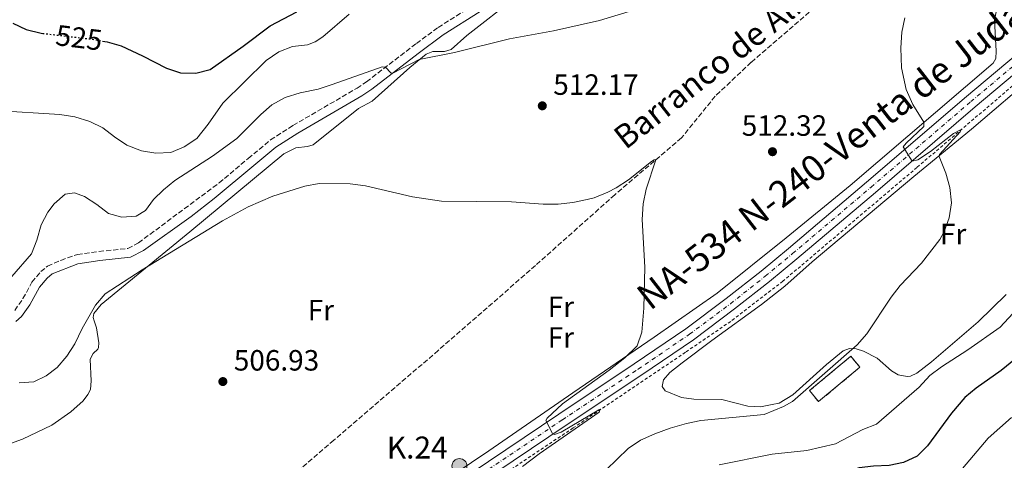
# Model space of a CAD drawing. Units: metres. Extents: x 631853 to 635322, y 4701921 to 4704299.
# Drawn here: x 634475 to 634811, y 4703688 to 4703839 of the extents above; entities that cross this region are included whole.
import ezdxf
from ezdxf.enums import TextEntityAlignment as Align

# ---------------------------------------------------------------- set-up
doc = ezdxf.new("R2010")
doc.units = ezdxf.units.M
doc.header["$MEASUREMENT"] = 0
for name, pattern in [('DGN Style 2', [1.7399219301090239, 1.043953158065414, -0.6959687720436097]), ('DGN Style 3', [2.435890702152634, 1.739921930109024, -0.6959687720436097]), ('DGN Style 4', [2.7856150101045474, 1.391937544087219, -0.6959687720436097, 0.001739921930109024, -0.6959687720436097]), ('DGN Style 5', [1.217945351076317, 0.5219765790327072, -0.6959687720436097])]:
    doc.linetypes.add(name, pattern=pattern)
for name, color, linetype, lineweight in [('Barranco lineal', 142, 'DGN Style 3', 13), ('Camino', 7, 'DGN Style 3', 0), ('Carretera', 9, 'Continuous', 0), ('construcción   en ruinas', 1, 'Continuous', 0), ('contrucción  en ruinas', 1, 'DGN Style 3', 13), ('Cota de curva de nivel directora', 7, 'Continuous', 0), ('Cota de punto acotado terreno', 7, 'Continuous', 0), ('Curva de nivel directora', 30, 'Continuous', 30), ('Curva de nivel directora no vista', 30, 'DGN Style 5', 30), ('Curva de nivel intermedia', 30, 'Continuous', 0), ('Eje de carretera', 7, 'DGN Style 4', 0), ('Etiqueta de uso rústico', 92, 'Continuous', 0), ('Hito kilométrico (PK) carretera', 7, 'Continuous', 0), ('Línea blanca (vial)', 7, 'Continuous', 13), ('Línea de cambio de uso (parcela vista)', 92, 'Continuous', 0), ('Línea de cuneta (fondo)', 4, 'DGN Style 2', 0), ('Margen derecho', 7, 'Continuous', 0), ('Puente', 1, 'Continuous', 0), ('Punto acotado terreno (símbolo)', 7, 'Continuous', 0), ('Texto de arroyo-regatas y barrancos', 142, 'Continuous', 0), ('Texto de Carretera Red Comarcal', 1, 'Continuous', 0), ('Texto de Punto Kilométrico carretera', 7, 'Continuous', 0)]:
    doc.layers.add(name, color=color, linetype=linetype, lineweight=lineweight)
doc.styles.add('Style-Arial', font='arial.ttf')

# ---------------------------------------------------------------- blocks, each defined once
blk = doc.blocks.new('5PATER')
at = {"layer": 'Punto acotado terreno (símbolo)', "linetype": 'Continuous', "lineweight": 0}
h = blk.add_hatch(color=51, dxfattribs=at)
edge = h.paths.add_edge_path()
edge.add_ellipse((0, 0), major_axis=(-0.1095731443231308, -0.1110710700762829), ratio=0.9994222409660317, start_angle=0, end_angle=360)
blk = doc.blocks.new('5HITCA')
at = {"layer": 'Puente', "linetype": 'Continuous', "lineweight": 0}
h = blk.add_hatch(color=1, dxfattribs=at)
edge = h.paths.add_edge_path()
edge.add_arc((0, 0), 0.2558578010358639, 0, 360)
at = {"layer": 'Puente', "color": 7, "linetype": 'Continuous', "lineweight": 0}
blk.add_circle((0, 0), 0.2558578010358639, dxfattribs=at)

msp = doc.modelspace()

# ---------------------------------------------------------------- linework, layer by layer
at = {"layer": 'Barranco lineal', "color": 142, "linetype": 'DGN Style 3', "lineweight": 13}
msp.add_polyline3d([(634846.9400000004, 4703887.039999999, 517.7100000000064), (634839.6600000003, 4703888.050000001, 517.6499999999943), (634835.25, 4703888.130000001, 517.0899999999965), (634830.6299999999, 4703887.26, 516.7599999999948), (634821.3099999997, 4703882.83, 516.320000000007), (634805.9400000004, 4703873.9, 515.6499999999943), (634785.4699999997, 4703861.210000001, 514.4799999999959), (634775.7199999997, 4703856.439999999, 514.1999999999971), (634768.54, 4703854.350000001, 514.029999999999), (634764.2100000001, 4703853.859999999, 513.9199999999983), (634760.04, 4703852.51, 513.8699999999953), (634750.3899999997, 4703846.01, 513.2200000000012), (634724.9699999997, 4703824.180000001, 511.8800000000047), (634712.7000000002, 4703812.600000001, 511.0500000000029), (634701.1699999999, 4703798.350000001, 510.320000000007), (634678.4100000003, 4703778.939999999, 509.3800000000047), (634651.3099999997, 4703754.76, 508.6000000000058), (634618.1299999999, 4703725.779999999, 507.320000000007), (634582.4299999997, 4703695.119999999, 505.8699999999953), (634553.8200000003, 4703670.49, 504.1999999999971), (634525.5, 4703645.859999999, 503.4799999999959), (634503.2999999998, 4703627.17, 502.8099999999977), (634478.1900000004, 4703605.51, 502.5899999999965), (634465.5199999996, 4703593.65, 502.3600000000006)], dxfattribs=at)
at = {"layer": 'Camino', "color": 7, "linetype": 'DGN Style 3', "lineweight": 0}
msp.add_polyline3d([(634473.4599999995, 4703739.42, 512.8300000000017), (634476.2800000003, 4703743.470000001, 513.3800000000048), (634479.3299999969, 4703749.09, 514.1100000000007), (634482.350000001, 4703752.710000001, 514.1100000000007), (634484.6900000012, 4703754.560000001, 514.1100000000007), (634489.2100000008, 4703756.53, 513.3300000000017), (634494.8999999971, 4703758.540000002, 512.5500000000028), (634502.2199999974, 4703759.550000003, 511.2700000000041), (634512.1200000015, 4703760.59, 511.2100000000065), (634515.7399999979, 4703762.51, 511.3800000000048), (634543.2699999987, 4703782.970000001, 511.6600000000037), (634553.1999999996, 4703791.340000001, 511.9900000000051), (634560.8700000007, 4703797.640000002, 512.7700000000041), (634568.4899999984, 4703802.590000001, 513.1600000000036), (634590.3700000006, 4703815.330000001, 514.0399999999937), (634593.6499999975, 4703817.52, 514.2700000000042), (634610.629999998, 4703830.58, 516.2599999999948), (634618.0599999978, 4703836.080000001, 516.8399999999966), (634633.4800000006, 4703845.779999999, 517.3899999999995)], dxfattribs=at)
at = {"layer": 'Carretera', "color": 9, "linetype": 'Continuous', "lineweight": 0}
for points in [[(634475.0399999982, 4703572.310000001, 502.6300000000047), (634478.0599999977, 4703575.569999999, 502.7599999999948), (634481.1299999988, 4703578.779999999, 502.8899999999995), (634484.2600000026, 4703581.929999999, 503.0099999999948), (634487.4500000001, 4703585.029999999, 503.1300000000047), (634490.690000001, 4703588.070000002, 503.2400000000052), (634493.9800000011, 4703591.050000001, 503.3399999999965), (634497.3299999973, 4703593.970000001, 503.4400000000023), (634500.7300000014, 4703596.830000001, 503.5299999999989), (634511.6900000006, 4703605.179999999, 503.9199999999983), (634529.2800000014, 4703617.079999999, 504.6900000000023), (634551.8399999988, 4703632.109999998, 505.5899999999965), (634573.1700000013, 4703646.36, 506.3099999999977), (634599.399999999, 4703663.820000002, 507.5899999999965), (634629.3000000013, 4703683.890000001, 509.0399999999936), (634659.2800000019, 4703703.949999999, 510.1999999999971), (634685.0700000012, 4703721.210000002, 511.1000000000058), (634702.6299999986, 4703733.109999999, 511.6000000000058), (634716.5000000001, 4703743.51, 512.0399999999936), (634728.3900000014, 4703752.859999999, 512.4900000000052), (634737.6999999986, 4703760.58, 512.929999999993), (634764.4100000013, 4703783.290000002, 514.2100000000064), (634798.5, 4703812.51, 516.4400000000023), (634829.579999998, 4703838.61, 518.3300000000017)], [(634832.5599999997, 4703835.040000001, 518.3300000000017), (634801.4999999997, 4703808.970000002, 516.4400000000023), (634767.4299999988, 4703779.76, 514.2100000000064), (634740.5799999975, 4703757.100000001, 512.929999999993), (634731.23, 4703749.34, 512.4900000000052), (634719.2600000006, 4703739.92, 512.0399999999936), (634705.2600000016, 4703729.42, 511.6000000000058), (634687.6000000016, 4703717.45, 511.1000000000058), (634661.7899999997, 4703700.189999999, 510.1999999999971), (634631.8200000003, 4703680.130000002, 509.0399999999936)]]:
    msp.add_polyline3d(points, dxfattribs=at)
at = {"layer": 'construcción   en ruinas', "color": 1, "linetype": 'Continuous', "lineweight": 0, "extrusion": (-0.1358780763050285, 0.16351625522564, 0.9771384664706576), "elevation": 683390.8688448889, "flags": 128}
msp.add_lwpolyline([(-3494415.513670073, -3138461.819977082), (-3494397.12883665, -3138461.819977082), (-3494397.133574251, -3138466.805774667), (-3494415.512016537, -3138466.798259375), (-3494415.513670073, -3138461.819977082)], close=True, dxfattribs=at)
at = {"layer": 'contrucción  en ruinas', "color": 1, "linetype": 'DGN Style 3', "lineweight": 13, "extrusion": (-0.1358780763050285, 0.16351625522564, 0.9771384664706576), "elevation": 683390.8688448888, "flags": 128}
msp.add_lwpolyline([(-3494397.12883665, -3138461.819977082), (-3494397.133574251, -3138466.805774667), (-3494415.512016537, -3138466.798259375), (-3494415.513670073, -3138461.819977082), (-3494397.12883665, -3138461.819977082)], dxfattribs=at)
at = {"layer": 'Curva de nivel directora', "color": 30, "linetype": 'Continuous', "lineweight": 30, "flags": 128}
for points, elevation in [([(634503.4199999998, 4703831.430000002), (634505.0299999992, 4703831.150000002), (634509.8399999993, 4703829.76), (634517.1599999995, 4703826.430000002), (634525.2699999987, 4703822.12), (634530.0399999986, 4703820.630000001), (634535.3400000005, 4703820.440000001), (634540.1900000009, 4703821.660000001), (634551.5299999999, 4703829.710000004), (634560.7099999997, 4703836.680000001), (634569.76, 4703841.410000001)], 525.0000000000003), ([(634472.8200000002, 4703837.550000002), (634477.3399999997, 4703835.420000001), (634482.4999999986, 4703834.109999999), (634483.0199999993, 4703834.050000001)], 525.0000000000003), ([(634818.3099999999, 4703725.400000001), (634810.3300000003, 4703718.91), (634801.7800000008, 4703712.84), (634797.9099999995, 4703709.67), (634793.4300000002, 4703704.400000001), (634785.2599999984, 4703693.17), (634781.6699999986, 4703689.700000001), (634777.0300000006, 4703687.53), (634772.0700000008, 4703686.439999999), (634766.8000000002, 4703686.280000002), (634761.8200000002, 4703685.720000003), (634735.5900000003, 4703676.730000001)], 525.0000000000001)]:
    msp.add_lwpolyline(points, dxfattribs=dict(at, elevation=elevation))
at = {"layer": 'Curva de nivel directora no vista', "color": 30, "linetype": 'DGN Style 5', "lineweight": 30, "elevation": 525.0000000000005, "flags": 128}
msp.add_lwpolyline([(634483.0199999993, 4703834.050000001), (634499.7899999999, 4703832.08), (634503.4199999998, 4703831.430000002)], dxfattribs=at)
at = {"layer": 'Curva de nivel intermedia', "color": 30, "linetype": 'Continuous', "lineweight": 0, "flags": 128}
for points, elevation in [([(634883.3899999994, 4703842.240000002), (634882.1800000002, 4703827.300000001), (634881.530000002, 4703823.009999999), (634880.3499999996, 4703818.15), (634878.5999999995, 4703813.489999999), (634876.3900000011, 4703808.99), (634870.9300000005, 4703800.390000001), (634865.8400000011, 4703794.449999998), (634861.9000000004, 4703791.380000002), (634852.7600000007, 4703785.999999999), (634848.7100000007, 4703783.06), (634841.4999999999, 4703775.789999999), (634833.9699999996, 4703766.849999998), (634831.0900000007, 4703762.720000001), (634830.8800000006, 4703760.16), (634832.860000001, 4703755.76), (634832.0899999999, 4703753.359999998), (634829.5300000005, 4703750.9), (634817.2599999994, 4703741.609999998), (634810.0100000007, 4703733.66), (634798.940000002, 4703725.970000001)], 520), ([(634493.9100000013, 4703779.58), (634497.2999999999, 4703778.310000001), (634501.4999999999, 4703775.59), (634505.4699999995, 4703772.519999999), (634510.0000000002, 4703771.32), (634515.0000000005, 4703771.569999998), (634518.1500000019, 4703773.58), (634520.860000001, 4703777.279999999), (634524.2400000006, 4703780.609999998), (634528.1000000007, 4703783.779999999), (634540.990000001, 4703792.07), (634549.3600000017, 4703798.149999999), (634557.4700000011, 4703806.349999999), (634561.2400000017, 4703809.63), (634565.8700000008, 4703812.15), (634570.92, 4703813.789999999), (634577.1100000015, 4703815.05), (634581.8800000015, 4703816.539999999), (634598.9100000013, 4703822.640000001), (634600.1200000005, 4703822.470000001), (634601.8799999995, 4703820.529999998), (634602.5900000003, 4703820.470000001), (634611.6200000005, 4703825.109999998), (634623.7000000017, 4703827.569999999), (634642.4000000012, 4703832.210000002), (634657.490000001, 4703834.869999999), (634673.1500000006, 4703838.460000001), (634683.3600000008, 4703841.519999999)], 515.0000000000001), ([(634531.390000001, 4703795.349999999), (634535.6700000013, 4703798.199999998), (634539.5899999996, 4703803), (634544.5100000014, 4703810.230000001), (634559.2900000005, 4703824.810000001), (634563.6500000014, 4703827.75), (634568.2900000014, 4703829.609999999), (634573.5000000017, 4703830.100000001), (634576.1100000001, 4703831.199999999), (634578.7300000021, 4703832.909999999), (634587.6799999995, 4703840.640000001)], 520), ([(634777.5100000012, 4703839.409999999), (634776.4600000007, 4703834.519999999), (634776.0500000016, 4703829.17), (634776.350000001, 4703822.23), (634777.9699999995, 4703814.84), (634780.1900000012, 4703809.759999999), (634783.9200000018, 4703803.78), (634783.9200000018, 4703802.249999999), (634777.8900000011, 4703796.529999999), (634776.900000001, 4703795.250000001), (634779.980000001, 4703790.430000001), (634781.91, 4703790.880000001), (634786.2300000006, 4703793.689999999), (634794.1000000007, 4703799.810000001), (634796.7100000014, 4703801.25), (634796.4100000019, 4703800.439999999), (634789.2999999997, 4703792.680000001), (634789.2100000001, 4703792.039999999), (634791.5200000014, 4703786.259999999), (634792.8300000011, 4703781.41), (634793.3499999996, 4703776.199999998), (634792.65, 4703771.100000001), (634790.92, 4703766.390000001), (634789.3900000012, 4703763.599999998), (634783.1600000017, 4703755.619999998), (634775.8600000016, 4703747.949999999), (634772.7999999993, 4703744), (634764.4600000001, 4703731.439999999), (634761.2300000001, 4703727.649999999), (634739.0900000007, 4703708.369999999), (634736.0700000009, 4703706.599999999), (634729.380000001, 4703703.930000001), (634707.8000000003, 4703701.84), (634702.9099999998, 4703700.789999999), (634697.3200000018, 4703699.220000001), (634692.0600000002, 4703697.300000001), (634687.1500000019, 4703695.09), (634682.9899999998, 4703692.32), (634675.4100000004, 4703685.009999999)], 515.0000000000001), ([(634466.820000001, 4703807.709999999), (634488.9100000013, 4703806.359999999), (634493.9800000007, 4703805.539999999), (634499.1399999994, 4703803.999999999), (634503.600000001, 4703801.739999999), (634507.5500000005, 4703798.67), (634511.8100000008, 4703795.91), (634516.7700000006, 4703793.99), (634521.7000000014, 4703793.09), (634526.7800000019, 4703793.409999999), (634531.390000001, 4703795.349999999)], 520), ([(634475.0000000017, 4703714.65), (634479.9800000017, 4703715.019999999), (634484.1900000006, 4703717.130000001), (634488.0100000005, 4703719.949999999), (634491.2900000019, 4703723.779999998), (634493.9600000005, 4703727.989999999), (634496.5199999998, 4703733.24), (634501.0599999995, 4703741.239999999), (634504.3800000009, 4703745.100000001), (634516.9800000007, 4703753.24), (634544.4400000023, 4703770.050000001), (634553.230000001, 4703774.79), (634561.5900000005, 4703778.42), (634572.5700000019, 4703781.819999999), (634577.4800000003, 4703782.81), (634588.0400000016, 4703782.630000001), (634593.2699999998, 4703782.019999999), (634609.3600000007, 4703778.279999998), (634619.2400000002, 4703776.689999999), (634643.1400000011, 4703776.56), (634653.9700000006, 4703775.720000001), (634659.1100000015, 4703775.710000001), (634664.0700000012, 4703776.279999998), (634669.0100000009, 4703777.26), (634671.3600000002, 4703777.890000001), (634675.9900000015, 4703779.800000001), (634678.8700000005, 4703781.279999998), (634683.0600000013, 4703784.039999999), (634690.8900000012, 4703790.319999999), (634691.8099999998, 4703790.91), (634692.4100000011, 4703790.890000001), (634689.1299999999, 4703780.9), (634688.0599999992, 4703775.84), (634687.7700000008, 4703770.46), (634688.6200000002, 4703754.239999999), (634688.360000001, 4703740.220000001), (634687.7000000017, 4703732.050000001), (634686.0800000011, 4703727.300000001), (634681.860000001, 4703723.230000001), (634676.5300000003, 4703719.02), (634660.5500000009, 4703707.48), (634655.2600000001, 4703702.67), (634654.8800000001, 4703701.789999999), (634657.1800000002, 4703697.449999998), (634657.7700000004, 4703697.079999999), (634660.1100000006, 4703697.83), (634672.9500000017, 4703705.479999999), (634673.4500000001, 4703705.680000001), (634673.1000000014, 4703704.659999998), (634652.5500000011, 4703690.420000001), (634646.9100000019, 4703686.179999998)], 510), ([(634472.5300000019, 4703750.970000001), (634479.1700000004, 4703758.770000001), (634481.0099999999, 4703763.41), (634482.5499999999, 4703768.609999999), (634484.8299999998, 4703773.009999998), (634486.8900000007, 4703775.829999999), (634490.6799999994, 4703779.09), (634493.9100000013, 4703779.58)], 515.0000000000001), ([(634798.940000002, 4703725.970000001), (634789.9900000002, 4703720.220000001), (634785.9800000002, 4703717.220000001), (634782.3100000002, 4703713.230000001), (634767.7700000004, 4703700.630000001), (634763.13, 4703698.789999999), (634753.7700000014, 4703693.859999998), (634744.0199999993, 4703691.619999998), (634732.1600000015, 4703690.310000001), (634714.030000002, 4703686.699999999)], 520), ([(634813.8500000008, 4703702.83), (634805.9300000014, 4703695.84), (634795.9600000003, 4703683.980000001)], 530.0000000000001)]:
    msp.add_lwpolyline(points, dxfattribs=dict(at, elevation=elevation))
at = {"layer": 'Eje de carretera', "color": 7, "linetype": 'DGN Style 4', "lineweight": 0}
msp.add_polyline3d([(634630.5599999991, 4703682.01, 509.0399999999937), (634660.5399999997, 4703702.07, 510.1999999999971), (634686.3400000003, 4703719.33, 511.100000000006), (634703.9400000002, 4703731.270000001, 511.6000000000058), (634717.8799999988, 4703741.710000001, 512.0399999999936), (634729.8099999981, 4703751.100000001, 512.4900000000052), (634739.1399999999, 4703758.84, 512.929999999993), (634765.9200000018, 4703781.530000002, 514.2100000000064), (634799.9999999994, 4703810.74, 516.4400000000024), (634831.0700000006, 4703836.82, 518.3300000000019)], dxfattribs=at)
at = {"layer": 'Línea blanca (vial)', "color": 7, "linetype": 'Continuous', "lineweight": 13}
for points in [[(634740.579999997, 4703757.100000001, 512.929999999993), (634767.4299999983, 4703779.760000001, 514.2100000000064), (634801.4999999991, 4703808.970000003, 516.4400000000024), (634832.5599999992, 4703835.040000001, 518.3300000000019), (634864.0199999993, 4703861.220000002, 519.6100000000007)], [(634475.0399999976, 4703572.310000001, 502.6300000000048), (634478.0599999973, 4703575.57, 502.7599999999948), (634481.1299999984, 4703578.78, 502.8899999999995), (634484.2600000021, 4703581.930000001, 503.0099999999947), (634487.4499999996, 4703585.029999999, 503.1300000000047), (634490.6900000006, 4703588.070000002, 503.2400000000054), (634493.9800000007, 4703591.050000001, 503.3399999999965), (634497.3299999969, 4703593.970000001, 503.4400000000023), (634500.730000001, 4703596.830000001, 503.5299999999989), (634511.6900000002, 4703605.180000001, 503.9199999999981), (634529.280000001, 4703617.08, 504.6900000000023), (634551.8399999985, 4703632.109999999, 505.5899999999967), (634573.1700000009, 4703646.36, 506.3099999999977), (634599.3999999985, 4703663.820000002, 507.5899999999965), (634629.3000000007, 4703683.890000002, 509.0399999999937), (634659.2800000012, 4703703.95, 510.1999999999971), (634685.0700000008, 4703721.210000004, 511.100000000006), (634702.6299999983, 4703733.11, 511.6000000000058), (634716.4999999997, 4703743.510000001, 512.0399999999936), (634728.390000001, 4703752.86, 512.4900000000052), (634737.6999999981, 4703760.580000001, 512.929999999993), (634764.4100000008, 4703783.290000002, 514.2100000000064), (634798.4999999995, 4703812.510000001, 516.4400000000024), (634829.5799999975, 4703838.610000002, 518.3300000000019)], [(634472.6399999993, 4703562.710000001, 502.3399999999965), (634475.4800000001, 4703566.010000001, 502.4900000000054), (634478.3900000004, 4703569.27, 502.6300000000048), (634481.3500000021, 4703572.470000003, 502.7599999999948), (634484.3700000016, 4703575.619999999, 502.8899999999995), (634487.4400000006, 4703578.710000001, 503.0099999999947), (634490.5699999998, 4703581.750000001, 503.1300000000047), (634493.7500000005, 4703584.740000002, 503.2400000000054), (634496.989999997, 4703587.66, 503.3399999999965), (634500.2699999983, 4703590.53, 503.4400000000023), (634503.5599999984, 4703593.300000002, 503.5299999999989), (634514.3299999975, 4703601.500000001, 503.9199999999981), (634531.7999999999, 4703613.32, 504.6900000000023), (634554.3500000007, 4703628.350000001, 505.5899999999967), (634575.6799999988, 4703642.59, 506.3099999999977), (634601.9099999988, 4703660.060000001, 507.5899999999965), (634631.8199999998, 4703680.130000002, 509.0399999999937), (634661.7899999992, 4703700.190000001, 510.1999999999971), (634687.600000001, 4703717.45, 511.100000000006), (634705.2600000012, 4703729.42, 511.6000000000058), (634719.2600000001, 4703739.920000001, 512.0399999999936), (634731.2299999995, 4703749.34, 512.4900000000052), (634740.579999997, 4703757.100000001, 512.929999999993)]]:
    msp.add_polyline3d(points, dxfattribs=at)
at = {"layer": 'Línea de cambio de uso (parcela vista)', "color": 92, "linetype": 'Continuous', "lineweight": 0}
for points in [[(634492.5800000001, 4703704.810000001, 506.4799999999959), (634496.8200000003, 4703708.609999999, 506.7599999999948), (634498.4900000002, 4703710.77, 506.6999999999971), (634499.3200000003, 4703712.430000001, 506.820000000007), (634499.5499999998, 4703715.41, 507.1499999999942), (634499.1799999997, 4703722.66, 507.7100000000065), (634499.6399999997, 4703723.75, 507.820000000007), (634500.2800000003, 4703724.730000001, 507.8699999999953), (634501.8099999997, 4703726.220000001, 508.2100000000065), (634502.04, 4703726.74, 508.320000000007), (634502.2000000002, 4703728.310000001, 508.5399999999936), (634501.3499999996, 4703733.460000001, 509.2100000000065), (634500.5599999997, 4703735.91, 509.7100000000065), (634500.3099999997, 4703736.99, 509.7100000000065), (634500.4500000002, 4703738.369999999, 509.7100000000065), (634503.0300000003, 4703741.4, 509.7100000000065), (634533.3200000003, 4703766.300000001, 510.2700000000041), (634565.3399999999, 4703792.930000001, 511.5500000000029), (634569.4199999999, 4703794.92, 511.6600000000035), (634573.5, 4703795.41, 511.820000000007), (634575.4100000003, 4703795.99, 511.8800000000047), (634590.8700000001, 4703808.34, 513.2200000000012), (634595.5800000001, 4703810.880000001, 513.2200000000012), (634608.4199999999, 4703822.42, 514.7700000000041), (634613.9600000001, 4703826.960000001, 515.1600000000036), (634616.2699999996, 4703827.9, 515.1600000000036), (634620.2599999999, 4703827.82, 515.1100000000006), (634622.5199999996, 4703828.539999999, 515.1100000000006), (634627.8600000005, 4703833.300000001, 515.5), (634644.8200000003, 4703846.680000001, 517.0599999999977)], [(634809.3700000001, 4703844.67, 517.1300000000047), (634808.0999999996, 4703838.57, 517.070000000007), (634808.6500000004, 4703827.939999999, 516.8500000000058), (634808.54, 4703825.439999999, 516.679999999993), (634807.5800000001, 4703823.83, 516.6199999999953), (634758.7599999999, 4703782.060000001, 513.279999999999), (634736.9299999997, 4703764.199999999, 512.6300000000047), (634713.3300000001, 4703745.310000001, 511.2400000000052), (634691.9100000003, 4703730.27, 510.7400000000052), (634664.0700000003, 4703711.289999999, 510.179999999993), (634635.4199999999, 4703691.439999999, 508.8999999999942), (634553.1500000004, 4703636.199999999, 505.1699999999983), (634523.4900000002, 4703616.92, 504), (634506.6900000004, 4703605.310000001, 503.3300000000018), (634493.9299999997, 4703595.17, 503.2799999999989), (634477.6600000003, 4703579.560000001, 502.8300000000018), (634472.9299999997, 4703583.83, 502.2799999999989)], [(634812.0700000003, 4703744.850000001, 518.070000000007), (634802.5599999997, 4703735.51, 517.9600000000064), (634786.5300000003, 4703721.850000001, 517.5099999999948), (634781.54, 4703717.949999999, 517.3999999999943), (634779.4500000002, 4703716.939999999, 517.3999999999943), (634778.2400000002, 4703716.9, 517.2299999999959), (634775.2199999997, 4703717.439999999, 517.179999999993), (634772.9400000004, 4703718.82, 516.8399999999965), (634767.9900000002, 4703723.119999999, 516.179999999993), (634763.3899999997, 4703725.49, 515.5099999999948), (634760.8399999999, 4703726.34, 515.0099999999948), (634758.5999999996, 4703726.4, 514.8999999999943), (634756.4400000004, 4703725.67, 514.7299999999959), (634750.7199999997, 4703720.939999999, 514.7299999999959), (634739.2599999999, 4703710.619999999, 514.7899999999936), (634734.5499999998, 4703707.75, 514.7299999999959), (634732.1900000004, 4703707.27, 514.7299999999959), (634728.2000000002, 4703706.49, 513.8399999999965), (634723.8200000003, 4703706.730000001, 513.779999999999), (634714.9800000006, 4703708.980000001, 513.3399999999965), (634705.3600000005, 4703709.180000001, 512.9499999999971), (634701.1699999999, 4703709.730000001, 512.5), (634695.6100000005, 4703711.99, 512), (634694.5800000001, 4703713.439999999, 511.8899999999995), (634695, 4703715.710000001, 511.8899999999995), (634697.25, 4703718.279999999, 511.8899999999995), (634701.3700000001, 4703721.52, 511.8399999999965), (634711.5599999997, 4703729.140000001, 511.7799999999989), (634728.5199999996, 4703741.480000001, 512.279999999999), (634736.5099999999, 4703747.67, 512.5599999999977), (634745.8300000001, 4703756.060000001, 512.8399999999965), (634780.4900000002, 4703785.189999999, 514.2299999999959), (634800.2599999999, 4703801.32, 515.8999999999943), (634822.6799999997, 4703820.51, 516.7899999999936)], [(634470.7999999998, 4703693.529999999, 505.6499999999942), (634476.1299999999, 4703695.41, 505.6499999999942), (634486.1100000005, 4703700.289999999, 505.9799999999959), (634492.5800000001, 4703704.810000001, 506.4799999999959)]]:
    msp.add_polyline3d(points, dxfattribs=at)
at = {"layer": 'Línea de cuneta (fondo)', "color": 4, "linetype": 'DGN Style 2', "lineweight": 0}
msp.add_polyline3d([(634958.9100000003, 4703939.84, 523.8399999999965), (634953.1799999997, 4703934.970000001, 523.6100000000006), (634927.0800000001, 4703911.140000001, 521.9499999999971), (634862.75, 4703857.91, 518.7700000000041), (634835.9299999997, 4703835.66, 517.7700000000041), (634815.5700000003, 4703817.24, 516.320000000007), (634781.5899999999, 4703788.26, 513.929999999993), (634735.8099999997, 4703749.4, 512.0599999999977), (634717.9900000002, 4703735.689999999, 511.3300000000018), (634702.54, 4703725.119999999, 511), (634664.1799999997, 4703699.279999999, 509.6100000000006), (634643.54, 4703685.51, 509.1600000000035), (634618.0700000003, 4703668.210000001, 507.6600000000035), (634577.8200000003, 4703640.560000001, 505.8800000000047), (634544.7000000002, 4703618.77, 504.429999999993), (634518.5199999996, 4703601.880000001, 503.5399999999936), (634510.9199999999, 4703596.430000001, 503.2599999999948), (634502.9699999997, 4703590.17, 502.7599999999948), (634497.1200000001, 4703585.07, 502.5399999999936), (634475.6100000005, 4703563.050000001, 501.7100000000065), (634457.8799999999, 4703541.289999999, 500.929999999993)], dxfattribs=at)
at = {"layer": 'Margen derecho', "color": 7, "linetype": 'Continuous', "lineweight": 0}
msp.add_polyline3d([(634649.1099999989, 4703851.51, 518.3600000000006), (634644.9699999995, 4703848.74, 517.9499999999972), (634632.4600000014, 4703841.560000001, 517.279999999999), (634619.8099999981, 4703833.520000001, 516.8399999999966), (634611.2399999984, 4703827.150000001, 516.1300000000048), (634595.4600000002, 4703815.000000001, 514.2700000000042), (634592.0199999979, 4703812.7, 514.0399999999937), (634570.1099999987, 4703799.949999999, 513.1600000000036), (634562.699999999, 4703795.140000001, 512.7700000000041), (634555.1799999999, 4703788.960000001, 511.9900000000051), (634541.6200000013, 4703777.619999999, 511.6000000000058), (634533.6999999998, 4703771.550000001, 511.5399999999937), (634517.3999999987, 4703759.890000002, 511.3800000000048), (634513.0500000013, 4703757.57, 511.2100000000065), (634502.5899999985, 4703756.470000003, 511.2700000000041), (634494.9999999999, 4703755.359999999, 512.6399999999995), (634486.3000000007, 4703751.880000002, 514.1100000000007), (634484.5300000003, 4703750.480000002, 514.1100000000007), (634481.8999999973, 4703747.34, 514.1100000000007), (634478.6400000006, 4703741.380000001, 513.3300000000017), (634475.7699999984, 4703737.320000002, 512.8300000000017), (634473.8700000008, 4703735.700000001, 512.3300000000019)], dxfattribs=at)

# ---------------------------------------------------------------- block references
at = {"layer": 'Hito kilométrico (PK) carretera', "color": 7, "linetype": 'Continuous', "lineweight": 0, "xscale": 10, "yscale": 10, "zscale": 10}
msp.add_blockref('5HITCA', (634625.3599999985, 4703686.290000002, 508.4199999999983), dxfattribs=at)
at = {"layer": 'Punto acotado terreno (símbolo)', "color": 7, "linetype": 'Continuous', "lineweight": 0, "xscale": 10, "yscale": 10, "zscale": 10}
for p in [(634653.6499999987, 4703809.310000002, 512.1699999999987), (634732.2699999989, 4703793.640000002, 512.320000000007), (634544.5499999993, 4703715.140000002, 506.9299999999935)]:
    msp.add_blockref('5PATER', p, dxfattribs=at)

# ---------------------------------------------------------------- texts
at = {"layer": 'Cota de curva de nivel directora', "color": 7, "linetype": 'Continuous', "lineweight": 0, "style": 'Style-Arial'}
msp.add_text('525', height=7.000000000000002, rotation=353, dxfattribs=at).set_placement((634495.4400116022, 4703832.577232387, 525), align=Align.MIDDLE_CENTER)
at = {"layer": 'Cota de punto acotado terreno', "color": 7, "linetype": 'Continuous', "lineweight": 0, "style": 'Style-Arial'}
for s, p in [('512.17', (634657.3999999975, 4703813.06, 512.1699999999983)), ('512.32', (634721.7800000019, 4703799.07, 512.320000000007)), ('506.93', (634548.3000000005, 4703718.890000002, 506.929999999993))]:
    msp.add_text(s, height=7.000000000000002, dxfattribs=at).set_placement(p)
at = {"layer": 'Etiqueta de uso rústico', "color": 92, "linetype": 'Continuous', "lineweight": 0, "style": 'Style-Arial'}
for p in [(634793.9636852667, 4703765.510009999, 515.0200000000041), (634660.0036852657, 4703740.67001, 509.1600000000035), (634578.013685267, 4703739.520009999, 508.070000000007), (634660.0036852657, 4703730.190009999, 509.3899999999995)]:
    msp.add_text('Fr', height=7.000000000000002, dxfattribs=at).set_placement(p, align=Align.MIDDLE_CENTER)
at = {"layer": 'Texto de arroyo-regatas y barrancos', "color": 142, "linetype": 'Continuous', "lineweight": 0, "style": 'Style-Arial'}
msp.add_text('Barranco de Alborosa', height=8, rotation=38.11864, dxfattribs=at).set_placement((634682.1099999996, 4703794.119999999, 510.4799999999959))
at = {"layer": 'Texto de Carretera Red Comarcal', "color": 1, "linetype": 'Continuous', "lineweight": 0, "style": 'Style-Arial'}
msp.add_text('NA-534 N-240-Venta de Judas-Carcastillo-L.P. Zaragoza', height=9, rotation=37.75506, dxfattribs=at).set_placement((634812.3455786293, 4703839.207766375, 512.8300000000017), align=Align.MIDDLE_CENTER)
at = {"layer": 'Texto de Punto Kilométrico carretera', "color": 7, "linetype": 'Continuous', "lineweight": 0, "style": 'Style-Arial'}
msp.add_text('K.24', height=7.5, dxfattribs=at).set_placement((634600.5300000022, 4703688.859999999, 506.9799999999959))

doc.saveas('drawing.dxf')
